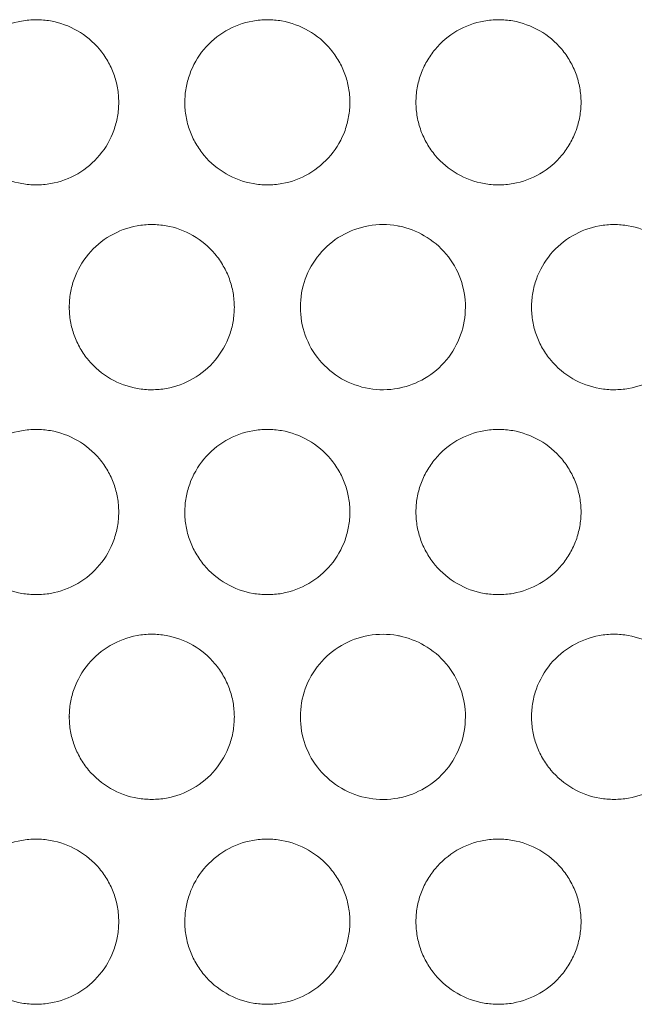
# Model space of a CAD drawing. Units: inches. Extents: x 6 to 386, y 6 to 238.
# Drawn here: x 38 to 40, y 60 to 63 of the extents above; entities that cross this region are included whole.
import ezdxf

# ---------------------------------------------------------------- set-up
doc = ezdxf.new("R2010")
doc.units = ezdxf.units.IN
doc.header["$MEASUREMENT"] = 0
doc.layers.add('文字', color=7, linetype='Continuous')

# ---------------------------------------------------------------- blocks, each defined once
blk = doc.blocks.new('block 3092')
at = {"layer": '文字', "color": 9, "lineweight": 5, "true_color": 0xc0bfbf}
blk.add_lwpolyline([(38.177, 60.8018), (38.1785, 60.8018)], dxfattribs=at)
blk = doc.blocks.new('block 3137')
at = {"layer": '文字', "color": 9, "lineweight": 5, "true_color": 0xc0bfbf}
blk.add_lwpolyline([(39.7271, 61.4216), (39.7263, 61.4216)], dxfattribs=at)
blk = doc.blocks.new('block 3151')
at = {"layer": '文字', "color": 9, "lineweight": 5, "true_color": 0xc0bfbf}
blk.add_lwpolyline([(38.527, 61.4216), (38.5279, 61.4216)], dxfattribs=at)
blk = doc.blocks.new('block 3212')
at = {"layer": '文字', "color": 9, "lineweight": 5, "true_color": 0xc0bfbf}
blk.add_lwpolyline([(38.177, 62.0413), (38.1785, 62.0413)], dxfattribs=at)
blk = doc.blocks.new('block 5814')
at = {"layer": '文字', "color": 178, "lineweight": 5, "true_color": 0x030000}
blk.add_open_spline([(39.2271, 62.6615), (39.2271, 62.6759), (39.2283, 62.6904), (39.2309, 62.7049), (39.2333, 62.719), (39.2369, 62.7328), (39.2417, 62.7462), (39.2467, 62.76), (39.2529, 62.7731), (39.26, 62.7855), (39.2674, 62.7982), (39.2756, 62.8103), (39.2849, 62.8217), (39.3035, 62.8441), (39.3263, 62.863), (39.3514, 62.8778), (39.3766, 62.8923), (39.4043, 62.9026), (39.4329, 62.9074), (39.4475, 62.9102), (39.4624, 62.9116), (39.477, 62.9116)], degree=3, knots=[0, 0, 0, 0, 1, 1, 1, 2, 2, 2, 3, 3, 3, 4, 4, 4, 5, 5, 5, 6, 6, 6, 7, 7, 7, 7], dxfattribs=at)
blk = doc.blocks.new('block 5815')
at = {"layer": '文字', "color": 178, "lineweight": 5, "true_color": 0x030000}
blk.add_open_spline([(39.0271, 62.6615), (39.0269, 62.647), (39.0257, 62.6325), (39.0231, 62.6181), (39.0207, 62.6043), (39.0171, 62.5905), (39.0123, 62.5767), (39.0024, 62.5495), (38.9878, 62.524), (38.9692, 62.5016), (38.9504, 62.4792), (38.9279, 62.4603), (38.9025, 62.4455), (38.8774, 62.4306), (38.8497, 62.4203), (38.8211, 62.4155), (38.8066, 62.4127), (38.7918, 62.4113), (38.777, 62.4113)], degree=3, knots=[0, 0, 0, 0, 1, 1, 1, 2, 2, 2, 3, 3, 3, 4, 4, 4, 5, 5, 5, 6, 6, 6, 6], dxfattribs=at)
blk = doc.blocks.new('block 5816')
at = {"layer": '文字', "color": 178, "lineweight": 5, "true_color": 0x030000}
blk.add_open_spline([(38.327, 62.6615), (38.3269, 62.647), (38.3257, 62.6325), (38.3232, 62.6181), (38.3207, 62.6043), (38.317, 62.5905), (38.3122, 62.5767), (38.3024, 62.5495), (38.2878, 62.524), (38.2692, 62.5016), (38.2506, 62.4792), (38.2278, 62.4603), (38.2027, 62.4455), (38.1775, 62.4306), (38.1498, 62.4203), (38.121, 62.4155), (38.1065, 62.4127), (38.0917, 62.4113), (38.0769, 62.4113)], degree=3, knots=[0, 0, 0, 0, 1, 1, 1, 2, 2, 2, 3, 3, 3, 4, 4, 4, 5, 5, 5, 6, 6, 6, 6], dxfattribs=at)
blk = doc.blocks.new('block 5866')
at = {"layer": '文字', "color": 178, "lineweight": 5, "true_color": 0x030000}
blk.add_open_spline([(39.2271, 61.4216), (39.2271, 61.436), (39.2283, 61.4509), (39.2309, 61.4646), (39.2333, 61.4791), (39.2369, 61.4929), (39.2417, 61.506), (39.2467, 61.5198), (39.2529, 61.5329), (39.26, 61.5456), (39.2674, 61.5583), (39.2756, 61.5704), (39.2849, 61.5818), (39.3035, 61.6038), (39.3263, 61.6231), (39.3514, 61.6376), (39.3766, 61.6524), (39.4043, 61.6624), (39.4329, 61.6676), (39.4475, 61.6703), (39.4624, 61.6713), (39.477, 61.6713)], degree=3, knots=[0, 0, 0, 0, 1, 1, 1, 2, 2, 2, 3, 3, 3, 4, 4, 4, 5, 5, 5, 6, 6, 6, 7, 7, 7, 7], dxfattribs=at)
blk = doc.blocks.new('block 5867')
at = {"layer": '文字', "color": 178, "lineweight": 5, "true_color": 0x030000}
blk.add_open_spline([(39.0271, 61.4216), (39.0269, 61.4068), (39.0257, 61.3923), (39.0231, 61.3778), (39.0207, 61.364), (39.0171, 61.3503), (39.0123, 61.3368), (39.0024, 61.3096), (38.9878, 61.2841), (38.9692, 61.2614), (38.9504, 61.2393), (38.9279, 61.22), (38.9025, 61.2056), (38.8774, 61.1908), (38.8497, 61.1808), (38.8211, 61.1752), (38.8066, 61.1728), (38.7918, 61.1715), (38.777, 61.1715)], degree=3, knots=[0, 0, 0, 0, 1, 1, 1, 2, 2, 2, 3, 3, 3, 4, 4, 4, 5, 5, 5, 6, 6, 6, 6], dxfattribs=at)
blk = doc.blocks.new('block 5868')
at = {"layer": '文字', "color": 178, "lineweight": 5, "true_color": 0x030000}
blk.add_open_spline([(38.327, 61.4216), (38.3269, 61.4068), (38.3257, 61.3923), (38.3232, 61.3778), (38.3207, 61.364), (38.317, 61.3503), (38.3122, 61.3368), (38.3024, 61.3096), (38.2878, 61.2841), (38.2692, 61.2614), (38.2506, 61.2393), (38.2278, 61.22), (38.2027, 61.2056), (38.1775, 61.1908), (38.1498, 61.1808), (38.121, 61.1752), (38.1065, 61.1728), (38.0917, 61.1715), (38.0769, 61.1715)], degree=3, knots=[0, 0, 0, 0, 1, 1, 1, 2, 2, 2, 3, 3, 3, 4, 4, 4, 5, 5, 5, 6, 6, 6, 6], dxfattribs=at)
blk = doc.blocks.new('block 5918')
at = {"layer": '文字', "color": 178, "lineweight": 5, "true_color": 0x030000}
blk.add_open_spline([(39.2271, 60.1817), (39.2271, 60.1962), (39.2283, 60.2106), (39.2309, 60.2251), (39.2333, 60.2389), (39.2369, 60.2527), (39.2417, 60.2664), (39.2467, 60.2799), (39.2529, 60.293), (39.26, 60.3057), (39.2674, 60.3181), (39.2756, 60.3305), (39.2849, 60.3415), (39.3035, 60.3639), (39.3263, 60.3829), (39.3514, 60.3977), (39.3766, 60.4125), (39.4043, 60.4225), (39.4329, 60.4277), (39.4475, 60.4304), (39.4624, 60.4315), (39.477, 60.4315)], degree=3, knots=[0, 0, 0, 0, 1, 1, 1, 2, 2, 2, 3, 3, 3, 4, 4, 4, 5, 5, 5, 6, 6, 6, 7, 7, 7, 7], dxfattribs=at)
blk = doc.blocks.new('block 5919')
at = {"layer": '文字', "color": 178, "lineweight": 5, "true_color": 0x030000}
blk.add_open_spline([(39.0271, 60.1817), (39.0269, 60.1672), (39.0257, 60.1524), (39.0231, 60.1383), (39.0207, 60.1238), (39.0171, 60.11), (39.0123, 60.0969), (39.0024, 60.0694), (38.9878, 60.0439), (38.9692, 60.0218), (38.9504, 59.9991), (38.9279, 59.9798), (38.9025, 59.9653), (38.8774, 59.9509), (38.8497, 59.9405), (38.8211, 59.9357), (38.8066, 59.9329), (38.7918, 59.9316), (38.777, 59.9316)], degree=3, knots=[0, 0, 0, 0, 1, 1, 1, 2, 2, 2, 3, 3, 3, 4, 4, 4, 5, 5, 5, 6, 6, 6, 6], dxfattribs=at)
blk = doc.blocks.new('block 5920')
at = {"layer": '文字', "color": 178, "lineweight": 5, "true_color": 0x030000}
blk.add_open_spline([(38.327, 60.1817), (38.3269, 60.1672), (38.3257, 60.1524), (38.3232, 60.1383), (38.3207, 60.1238), (38.317, 60.11), (38.3122, 60.0969), (38.3024, 60.0694), (38.2878, 60.0439), (38.2692, 60.0218), (38.2506, 59.9991), (38.2278, 59.9798), (38.2027, 59.9653), (38.1775, 59.9509), (38.1498, 59.9405), (38.121, 59.9357), (38.1065, 59.9329), (38.0917, 59.9316), (38.0769, 59.9316)], degree=3, knots=[0, 0, 0, 0, 1, 1, 1, 2, 2, 2, 3, 3, 3, 4, 4, 4, 5, 5, 5, 6, 6, 6, 6], dxfattribs=at)
blk = doc.blocks.new('block 6404')
at = {"layer": '文字', "color": 178, "lineweight": 5, "true_color": 0x030000}
blk.add_open_spline([(39.5771, 62.0413), (39.5771, 62.0562), (39.5783, 62.0706), (39.5809, 62.0848), (39.5833, 62.0992), (39.5869, 62.113), (39.5917, 62.1261), (39.6017, 62.1537), (39.6164, 62.1792), (39.6348, 62.2015), (39.6536, 62.2239), (39.6761, 62.2432), (39.7015, 62.2577), (39.7266, 62.2722), (39.7543, 62.2825), (39.7829, 62.2877), (39.7976, 62.2901), (39.8122, 62.2915), (39.827, 62.2915)], degree=3, knots=[0, 0, 0, 0, 1, 1, 1, 2, 2, 2, 3, 3, 3, 4, 4, 4, 5, 5, 5, 6, 6, 6, 6], dxfattribs=at)
blk = doc.blocks.new('block 6405')
at = {"layer": '文字', "color": 178, "lineweight": 5, "true_color": 0x030000}
blk.add_open_spline([(38.877, 62.0413), (38.8772, 62.0703), (38.882, 62.0992), (38.8919, 62.1261), (38.9015, 62.1537), (38.9161, 62.1792), (38.9347, 62.2012), (38.9534, 62.2239), (38.9759, 62.2429), (39.0012, 62.2577), (39.0267, 62.2722), (39.0548, 62.2825), (39.0836, 62.2877)], degree=3, knots=[0, 0, 0, 0, 1, 1, 1, 2, 2, 2, 3, 3, 3, 4, 4, 4, 4], dxfattribs=at)
blk = doc.blocks.new('block 6406')
at = {"layer": '文字', "color": 178, "lineweight": 5, "true_color": 0x030000}
blk.add_open_spline([(39.0836, 62.2877), (39.1123, 62.2928), (39.1423, 62.2928), (39.1713, 62.2877), (39.1731, 62.2873), (39.1752, 62.2866), (39.1773, 62.2866)], degree=3, knots=[0, 0, 0, 0, 1, 1, 1, 2, 2, 2, 2], dxfattribs=at)
blk = doc.blocks.new('block 6407')
at = {"layer": '文字', "color": 178, "lineweight": 5, "true_color": 0x030000}
blk.add_open_spline([(39.1773, 62.2866), (39.2035, 62.2811), (39.229, 62.2715), (39.2522, 62.2577), (39.2774, 62.2432), (39.2999, 62.2246), (39.3185, 62.2022), (39.3373, 62.1798), (39.3523, 62.1543), (39.3621, 62.1268), (39.3719, 62.0992), (39.3769, 62.0703), (39.3769, 62.0413)], degree=3, knots=[0, 0, 0, 0, 1, 1, 1, 2, 2, 2, 3, 3, 3, 4, 4, 4, 4], dxfattribs=at)
blk = doc.blocks.new('block 6408')
at = {"layer": '文字', "color": 178, "lineweight": 5, "true_color": 0x030000}
blk.add_open_spline([(39.3769, 62.0413), (39.3768, 62.0131), (39.3719, 61.9842), (39.3623, 61.9573), (39.3526, 61.9297), (39.338, 61.9042), (39.3196, 61.8822), (39.301, 61.8594), (39.2784, 61.8405), (39.2534, 61.8257), (39.2298, 61.8119), (39.2038, 61.8023), (39.1771, 61.7967)], degree=3, knots=[0, 0, 0, 0, 1, 1, 1, 2, 2, 2, 3, 3, 3, 4, 4, 4, 4], dxfattribs=at)
blk = doc.blocks.new('block 6409')
at = {"layer": '文字', "color": 178, "lineweight": 5, "true_color": 0x030000}
blk.add_open_spline([(39.1771, 61.7967), (39.1757, 61.7964), (39.1742, 61.7961), (39.1726, 61.7957), (39.144, 61.7905), (39.1139, 61.7899), (39.0853, 61.795)], degree=3, knots=[0, 0, 0, 0, 1, 1, 1, 2, 2, 2, 2], dxfattribs=at)
blk = doc.blocks.new('block 6410')
at = {"layer": '文字', "color": 178, "lineweight": 5, "true_color": 0x030000}
blk.add_open_spline([(39.0853, 61.795), (39.056, 61.8002), (39.0274, 61.8105), (39.0016, 61.825), (38.9764, 61.8398), (38.9539, 61.8588), (38.9353, 61.8811), (38.9165, 61.9035), (38.9017, 61.929), (38.8919, 61.9566), (38.8822, 61.9838), (38.8772, 62.0128), (38.877, 62.0413)], degree=3, knots=[0, 0, 0, 0, 1, 1, 1, 2, 2, 2, 3, 3, 3, 4, 4, 4, 4], dxfattribs=at)
blk = doc.blocks.new('block 6411')
at = {"layer": '文字', "color": 178, "lineweight": 5, "true_color": 0x030000}
blk.add_open_spline([(38.6771, 62.0413), (38.6769, 62.0269), (38.6757, 62.0124), (38.6733, 61.9979), (38.6709, 61.9842), (38.6671, 61.9704), (38.6622, 61.9569), (38.6524, 61.9297), (38.6378, 61.9039), (38.6192, 61.8815), (38.6006, 61.8591), (38.5778, 61.8402), (38.5525, 61.8253), (38.5274, 61.8109), (38.4996, 61.8005), (38.4712, 61.7954), (38.4566, 61.793), (38.4418, 61.7916), (38.4269, 61.7916)], degree=3, knots=[0, 0, 0, 0, 1, 1, 1, 2, 2, 2, 3, 3, 3, 4, 4, 4, 5, 5, 5, 6, 6, 6, 6], dxfattribs=at)
blk = doc.blocks.new('block 6460')
at = {"layer": '文字', "color": 178, "lineweight": 5, "true_color": 0x030000}
blk.add_open_spline([(39.5771, 60.8018), (39.5771, 60.8163), (39.5783, 60.8307), (39.5809, 60.8452), (39.5833, 60.859), (39.5869, 60.8728), (39.5917, 60.8862), (39.6017, 60.9134), (39.6164, 60.9389), (39.6348, 60.9617), (39.6536, 60.9837), (39.6761, 61.003), (39.7015, 61.0175), (39.7266, 61.0323), (39.7543, 61.0423), (39.7829, 61.0478), (39.7976, 61.0502), (39.8122, 61.0516), (39.827, 61.0516)], degree=3, knots=[0, 0, 0, 0, 1, 1, 1, 2, 2, 2, 3, 3, 3, 4, 4, 4, 5, 5, 5, 6, 6, 6, 6], dxfattribs=at)
blk = doc.blocks.new('block 6461')
at = {"layer": '文字', "color": 178, "lineweight": 5, "true_color": 0x030000}
blk.add_open_spline([(38.877, 60.8018), (38.8772, 60.8301), (38.882, 60.859), (38.8919, 60.8862), (38.9015, 60.9134), (38.9161, 60.9389), (38.9347, 60.9613), (38.9534, 60.9837), (38.9759, 61.003), (39.0012, 61.0175), (39.0267, 61.0323), (39.0548, 61.043), (39.0836, 61.0478)], degree=3, knots=[0, 0, 0, 0, 1, 1, 1, 2, 2, 2, 3, 3, 3, 4, 4, 4, 4], dxfattribs=at)
blk = doc.blocks.new('block 6462')
at = {"layer": '文字', "color": 178, "lineweight": 5, "true_color": 0x030000}
blk.add_open_spline([(39.0836, 61.0478), (39.1123, 61.0526), (39.1423, 61.0526), (39.1713, 61.0478), (39.1731, 61.0471), (39.1752, 61.0471), (39.1773, 61.0464)], degree=3, knots=[0, 0, 0, 0, 1, 1, 1, 2, 2, 2, 2], dxfattribs=at)
blk = doc.blocks.new('block 6463')
at = {"layer": '文字', "color": 178, "lineweight": 5, "true_color": 0x030000}
blk.add_open_spline([(39.1773, 61.0464), (39.2035, 61.0409), (39.229, 61.0312), (39.2522, 61.0178), (39.2774, 61.0033), (39.2999, 60.9844), (39.3185, 60.9623), (39.3373, 60.9396), (39.3523, 60.9141), (39.3621, 60.8866), (39.3719, 60.8593), (39.3769, 60.8304), (39.3769, 60.8018)], degree=3, knots=[0, 0, 0, 0, 1, 1, 1, 2, 2, 2, 3, 3, 3, 4, 4, 4, 4], dxfattribs=at)
blk = doc.blocks.new('block 6464')
at = {"layer": '文字', "color": 178, "lineweight": 5, "true_color": 0x030000}
blk.add_open_spline([(39.3769, 60.8018), (39.3768, 60.7729), (39.3719, 60.7439), (39.3623, 60.7171), (39.3526, 60.6898), (39.338, 60.6643), (39.3196, 60.6419), (39.301, 60.6196), (39.2784, 60.6006), (39.2534, 60.5858), (39.2298, 60.572), (39.2038, 60.562), (39.1771, 60.5565)], degree=3, knots=[0, 0, 0, 0, 1, 1, 1, 2, 2, 2, 3, 3, 3, 4, 4, 4, 4], dxfattribs=at)
blk = doc.blocks.new('block 6465')
at = {"layer": '文字', "color": 178, "lineweight": 5, "true_color": 0x030000}
blk.add_open_spline([(39.1771, 60.5565), (39.1757, 60.5565), (39.1742, 60.5558), (39.1726, 60.5558), (39.144, 60.5503), (39.1139, 60.5503), (39.0853, 60.5551)], degree=3, knots=[0, 0, 0, 0, 1, 1, 1, 2, 2, 2, 2], dxfattribs=at)
blk = doc.blocks.new('block 6466')
at = {"layer": '文字', "color": 178, "lineweight": 5, "true_color": 0x030000}
blk.add_open_spline([(39.0853, 60.5551), (39.056, 60.56), (39.0274, 60.5703), (39.0016, 60.5854), (38.9764, 60.5999), (38.9539, 60.6189), (38.9353, 60.6413), (38.9165, 60.6633), (38.9017, 60.6891), (38.8919, 60.7164), (38.8822, 60.7439), (38.8772, 60.7729), (38.877, 60.8018)], degree=3, knots=[0, 0, 0, 0, 1, 1, 1, 2, 2, 2, 3, 3, 3, 4, 4, 4, 4], dxfattribs=at)
blk = doc.blocks.new('block 6467')
at = {"layer": '文字', "color": 178, "lineweight": 5, "true_color": 0x030000}
blk.add_open_spline([(38.6771, 60.8018), (38.6769, 60.787), (38.6757, 60.7722), (38.6733, 60.758), (38.6709, 60.7439), (38.6671, 60.7301), (38.6622, 60.7171), (38.6524, 60.6895), (38.6378, 60.664), (38.6192, 60.6416), (38.6006, 60.6192), (38.5778, 60.5999), (38.5525, 60.5854), (38.5274, 60.571), (38.4996, 60.5606), (38.4712, 60.5555), (38.4566, 60.5531), (38.4418, 60.5517), (38.4269, 60.5517)], degree=3, knots=[0, 0, 0, 0, 1, 1, 1, 2, 2, 2, 3, 3, 3, 4, 4, 4, 5, 5, 5, 6, 6, 6, 6], dxfattribs=at)
blk = doc.blocks.new('block 7322')
at = {"layer": '文字', "color": 178, "lineweight": 5, "true_color": 0x030000}
blk.add_open_spline([(38.4271, 61.0516), (38.4414, 61.0516), (38.4559, 61.0505), (38.4702, 61.0478), (38.4988, 61.043), (38.5265, 61.0326), (38.5518, 61.0182), (38.5771, 61.0037), (38.5999, 60.9844), (38.6185, 60.9623), (38.628, 60.951), (38.6362, 60.9389), (38.6436, 60.9262), (38.6509, 60.9134), (38.6571, 60.9003), (38.6621, 60.8866), (38.6671, 60.8735), (38.6707, 60.8593), (38.6733, 60.8452), (38.6757, 60.8307), (38.6769, 60.8163), (38.6771, 60.8018)], degree=3, knots=[0, 0, 0, 0, 1, 1, 1, 2, 2, 2, 3, 3, 3, 4, 4, 4, 5, 5, 5, 6, 6, 6, 7, 7, 7, 7], dxfattribs=at)
blk = doc.blocks.new('block 7323')
at = {"layer": '文字', "color": 178, "lineweight": 5, "true_color": 0x030000}
blk.add_open_spline([(39.827, 60.5517), (39.8126, 60.5517), (39.7981, 60.5531), (39.784, 60.5551), (39.7554, 60.5603), (39.7275, 60.5703), (39.7021, 60.5848), (39.6768, 60.5996), (39.6543, 60.6185), (39.6357, 60.6406), (39.6262, 60.6519), (39.6177, 60.664), (39.6105, 60.6767), (39.6031, 60.6895), (39.5969, 60.7026), (39.5919, 60.7164), (39.5871, 60.7298), (39.5833, 60.7439), (39.5809, 60.7577), (39.5783, 60.7722), (39.5771, 60.787), (39.5771, 60.8018)], degree=3, knots=[0, 0, 0, 0, 1, 1, 1, 2, 2, 2, 3, 3, 3, 4, 4, 4, 5, 5, 5, 6, 6, 6, 7, 7, 7, 7], dxfattribs=at)
blk = doc.blocks.new('block 7372')
at = {"layer": '文字', "color": 178, "lineweight": 5, "true_color": 0x030000}
blk.add_open_spline([(38.4271, 62.2915), (38.4414, 62.2915), (38.4559, 62.2901), (38.4702, 62.288), (38.4988, 62.2828), (38.5265, 62.2729), (38.5518, 62.2584), (38.5771, 62.2436), (38.5999, 62.2246), (38.6185, 62.2026), (38.628, 62.1909), (38.6362, 62.1792), (38.6436, 62.1661), (38.6509, 62.1537), (38.6571, 62.1406), (38.6621, 62.1268), (38.6671, 62.113), (38.6707, 62.0992), (38.6733, 62.0851), (38.6757, 62.071), (38.6769, 62.0562), (38.6771, 62.0413)], degree=3, knots=[0, 0, 0, 0, 1, 1, 1, 2, 2, 2, 3, 3, 3, 4, 4, 4, 5, 5, 5, 6, 6, 6, 7, 7, 7, 7], dxfattribs=at)
blk = doc.blocks.new('block 7373')
at = {"layer": '文字', "color": 178, "lineweight": 5, "true_color": 0x030000}
blk.add_open_spline([(39.827, 61.7916), (39.8126, 61.7916), (39.7981, 61.7926), (39.784, 61.7954), (39.7554, 61.8002), (39.7275, 61.8105), (39.7021, 61.825), (39.6768, 61.8395), (39.6543, 61.8588), (39.6357, 61.8808), (39.6262, 61.8918), (39.6177, 61.9042), (39.6105, 61.9166), (39.6031, 61.9294), (39.5969, 61.9428), (39.5919, 61.9566), (39.5871, 61.9697), (39.5833, 61.9838), (39.5809, 61.9979), (39.5783, 62.0124), (39.5771, 62.0269), (39.5771, 62.0413)], degree=3, knots=[0, 0, 0, 0, 1, 1, 1, 2, 2, 2, 3, 3, 3, 4, 4, 4, 5, 5, 5, 6, 6, 6, 7, 7, 7, 7], dxfattribs=at)
blk = doc.blocks.new('block 7818')
at = {"layer": '文字', "color": 178, "lineweight": 5, "true_color": 0x030000}
blk.add_open_spline([(39.477, 62.4113), (39.4625, 62.4113), (39.4481, 62.4127), (39.4338, 62.4155), (39.4052, 62.4203), (39.3773, 62.4306), (39.3521, 62.4451), (39.327, 62.4596), (39.3042, 62.4785), (39.2856, 62.5009), (39.2763, 62.5119), (39.2679, 62.5237), (39.2607, 62.5364), (39.2534, 62.5492), (39.2472, 62.5622), (39.2422, 62.5757), (39.2372, 62.5891), (39.2336, 62.6032), (39.231, 62.6174), (39.2284, 62.6318), (39.2272, 62.6466), (39.2271, 62.6615)], degree=3, knots=[0, 0, 0, 0, 1, 1, 1, 2, 2, 2, 3, 3, 3, 4, 4, 4, 5, 5, 5, 6, 6, 6, 7, 7, 7, 7], dxfattribs=at)
blk = doc.blocks.new('block 7821')
at = {"layer": '文字', "color": 178, "lineweight": 5, "true_color": 0x030000}
blk.add_open_spline([(38.777, 62.9116), (38.7914, 62.9116), (38.8059, 62.9102), (38.82, 62.9078), (38.8488, 62.9026), (38.8765, 62.8926), (38.9018, 62.8782), (38.9272, 62.8637), (38.9497, 62.8447), (38.9683, 62.8223), (38.9778, 62.811), (38.9863, 62.7989), (38.9937, 62.7862), (39.0009, 62.7738), (39.0071, 62.7603), (39.0121, 62.7469), (39.0169, 62.7331), (39.0207, 62.7193), (39.0231, 62.7052), (39.0257, 62.6907), (39.0269, 62.6759), (39.0271, 62.6615)], degree=3, knots=[0, 0, 0, 0, 1, 1, 1, 2, 2, 2, 3, 3, 3, 4, 4, 4, 5, 5, 5, 6, 6, 6, 7, 7, 7, 7], dxfattribs=at)
blk = doc.blocks.new('block 7824')
at = {"layer": '文字', "color": 178, "lineweight": 5, "true_color": 0x030000}
blk.add_open_spline([(38.0771, 62.9116), (38.0914, 62.9116), (38.1059, 62.9102), (38.12, 62.9078), (38.1487, 62.9026), (38.1767, 62.8926), (38.2018, 62.8782), (38.2271, 62.8637), (38.2499, 62.8447), (38.2685, 62.8223), (38.2779, 62.811), (38.2862, 62.7989), (38.2936, 62.7862), (38.3008, 62.7738), (38.3071, 62.7603), (38.312, 62.7469), (38.317, 62.7331), (38.3207, 62.7193), (38.3232, 62.7052), (38.3257, 62.6907), (38.3269, 62.6759), (38.327, 62.6615)], degree=3, knots=[0, 0, 0, 0, 1, 1, 1, 2, 2, 2, 3, 3, 3, 4, 4, 4, 5, 5, 5, 6, 6, 6, 7, 7, 7, 7], dxfattribs=at)
blk = doc.blocks.new('block 7902')
at = {"layer": '文字', "color": 178, "lineweight": 5, "true_color": 0x030000}
blk.add_open_spline([(39.477, 61.1715), (39.4625, 61.1715), (39.4481, 61.1728), (39.4338, 61.1752), (39.4052, 61.1801), (39.3773, 61.1904), (39.3521, 61.2049), (39.327, 61.2193), (39.3042, 61.2386), (39.2856, 61.2607), (39.2763, 61.2717), (39.2679, 61.2838), (39.2607, 61.2965), (39.2534, 61.3089), (39.2472, 61.322), (39.2422, 61.3358), (39.2372, 61.3492), (39.2336, 61.3634), (39.231, 61.3771), (39.2284, 61.3919), (39.2272, 61.4068), (39.2271, 61.4216)], degree=3, knots=[0, 0, 0, 0, 1, 1, 1, 2, 2, 2, 3, 3, 3, 4, 4, 4, 5, 5, 5, 6, 6, 6, 7, 7, 7, 7], dxfattribs=at)
blk = doc.blocks.new('block 7903')
at = {"layer": '文字', "color": 178, "lineweight": 5, "true_color": 0x030000}
blk.add_open_spline([(38.777, 61.6713), (38.7914, 61.6713), (38.8059, 61.6703), (38.82, 61.6679), (38.8488, 61.6627), (38.8765, 61.6527), (38.9018, 61.6383), (38.9272, 61.6238), (38.9497, 61.6045), (38.9683, 61.5825), (38.9778, 61.5711), (38.9863, 61.559), (38.9937, 61.5463), (39.0009, 61.5335), (39.0071, 61.5204), (39.0121, 61.5067), (39.0169, 61.4932), (39.0207, 61.4791), (39.0231, 61.4653), (39.0257, 61.4509), (39.0269, 61.436), (39.0271, 61.4216)], degree=3, knots=[0, 0, 0, 0, 1, 1, 1, 2, 2, 2, 3, 3, 3, 4, 4, 4, 5, 5, 5, 6, 6, 6, 7, 7, 7, 7], dxfattribs=at)
blk = doc.blocks.new('block 7906')
at = {"layer": '文字', "color": 178, "lineweight": 5, "true_color": 0x030000}
blk.add_open_spline([(38.0771, 61.6713), (38.0914, 61.6713), (38.1059, 61.6703), (38.12, 61.6679), (38.1487, 61.6627), (38.1767, 61.6527), (38.2018, 61.6383), (38.2271, 61.6238), (38.2499, 61.6045), (38.2685, 61.5825), (38.2779, 61.5711), (38.2862, 61.559), (38.2936, 61.5463), (38.3008, 61.5335), (38.3071, 61.5204), (38.312, 61.5067), (38.317, 61.4932), (38.3207, 61.4791), (38.3232, 61.4653), (38.3257, 61.4509), (38.3269, 61.436), (38.327, 61.4216)], degree=3, knots=[0, 0, 0, 0, 1, 1, 1, 2, 2, 2, 3, 3, 3, 4, 4, 4, 5, 5, 5, 6, 6, 6, 7, 7, 7, 7], dxfattribs=at)
blk = doc.blocks.new('block 8004')
at = {"layer": '文字', "color": 178, "lineweight": 5, "true_color": 0x030000}
blk.add_open_spline([(39.477, 59.9316), (39.4625, 59.9316), (39.4481, 59.9329), (39.4338, 59.9354), (39.4052, 59.9405), (39.3773, 59.9502), (39.3521, 59.965), (39.327, 59.9795), (39.3042, 59.9984), (39.2856, 60.0205), (39.2763, 60.0318), (39.2679, 60.0439), (39.2607, 60.0563), (39.2534, 60.0687), (39.2472, 60.0821), (39.2422, 60.0956), (39.2372, 60.1093), (39.2336, 60.1231), (39.231, 60.1376), (39.2284, 60.1521), (39.2272, 60.1669), (39.2271, 60.1817)], degree=3, knots=[0, 0, 0, 0, 1, 1, 1, 2, 2, 2, 3, 3, 3, 4, 4, 4, 5, 5, 5, 6, 6, 6, 7, 7, 7, 7], dxfattribs=at)
blk = doc.blocks.new('block 8005')
at = {"layer": '文字', "color": 178, "lineweight": 5, "true_color": 0x030000}
blk.add_open_spline([(38.777, 60.4315), (38.7914, 60.4315), (38.8059, 60.4304), (38.82, 60.4277), (38.8488, 60.4228), (38.8765, 60.4125), (38.9018, 60.398), (38.9272, 60.3836), (38.9497, 60.3646), (38.9683, 60.3422), (38.9778, 60.3312), (38.9863, 60.3188), (38.9937, 60.3064), (39.0009, 60.2936), (39.0071, 60.2802), (39.0121, 60.2668), (39.0169, 60.2533), (39.0207, 60.2396), (39.0231, 60.2251), (39.0257, 60.2106), (39.0269, 60.1962), (39.0271, 60.1817)], degree=3, knots=[0, 0, 0, 0, 1, 1, 1, 2, 2, 2, 3, 3, 3, 4, 4, 4, 5, 5, 5, 6, 6, 6, 7, 7, 7, 7], dxfattribs=at)
blk = doc.blocks.new('block 8008')
at = {"layer": '文字', "color": 178, "lineweight": 5, "true_color": 0x030000}
blk.add_open_spline([(38.0771, 60.4315), (38.0914, 60.4315), (38.1059, 60.4304), (38.12, 60.4277), (38.1487, 60.4228), (38.1767, 60.4125), (38.2018, 60.398), (38.2271, 60.3836), (38.2499, 60.3646), (38.2685, 60.3422), (38.2779, 60.3312), (38.2862, 60.3188), (38.2936, 60.3064), (38.3008, 60.2936), (38.3071, 60.2802), (38.312, 60.2668), (38.317, 60.2533), (38.3207, 60.2396), (38.3232, 60.2251), (38.3257, 60.2106), (38.3269, 60.1962), (38.327, 60.1817)], degree=3, knots=[0, 0, 0, 0, 1, 1, 1, 2, 2, 2, 3, 3, 3, 4, 4, 4, 5, 5, 5, 6, 6, 6, 7, 7, 7, 7], dxfattribs=at)
blk = doc.blocks.new('block 8081')
at = {"layer": '文字', "color": 178, "lineweight": 5, "true_color": 0x030000}
blk.add_open_spline([(39.7271, 61.4216), (39.7269, 61.4068), (39.7257, 61.3923), (39.7232, 61.3778), (39.7207, 61.364), (39.717, 61.3503), (39.7121, 61.3368), (39.7073, 61.3234), (39.7011, 61.3103), (39.694, 61.2976), (39.6868, 61.2848), (39.6785, 61.2727), (39.6692, 61.2614), (39.6506, 61.2393), (39.6277, 61.22), (39.6026, 61.2056), (39.5774, 61.1908), (39.5495, 61.1808), (39.5211, 61.1752), (39.5065, 61.1728), (39.4918, 61.1715), (39.477, 61.1715)], degree=3, knots=[0, 0, 0, 0, 1, 1, 1, 2, 2, 2, 3, 3, 3, 4, 4, 4, 5, 5, 5, 6, 6, 6, 7, 7, 7, 7], dxfattribs=at)
blk = doc.blocks.new('block 8090')
at = {"layer": '文字', "color": 178, "lineweight": 5, "true_color": 0x030000}
blk.add_open_spline([(38.527, 61.4216), (38.5272, 61.436), (38.5284, 61.4509), (38.5308, 61.465), (38.5332, 61.4791), (38.537, 61.4929), (38.5418, 61.5063), (38.5517, 61.5335), (38.5663, 61.559), (38.5849, 61.5814), (38.6035, 61.6038), (38.6261, 61.6231), (38.6514, 61.6376), (38.6767, 61.6524), (38.7043, 61.6624), (38.7329, 61.6676), (38.7475, 61.6703), (38.7623, 61.6713), (38.777, 61.6713)], degree=3, knots=[0, 0, 0, 0, 1, 1, 1, 2, 2, 2, 3, 3, 3, 4, 4, 4, 5, 5, 5, 6, 6, 6, 6], dxfattribs=at)
blk = doc.blocks.new('block 8110')
at = {"layer": '文字', "color": 178, "lineweight": 5, "true_color": 0x030000}
blk.add_open_spline([(37.827, 61.4216), (37.8271, 61.436), (37.8284, 61.4509), (37.8308, 61.465), (37.8333, 61.4791), (37.837, 61.4929), (37.8418, 61.5063), (37.8516, 61.5335), (37.8663, 61.559), (37.8849, 61.5814), (37.9035, 61.6038), (37.9262, 61.6231), (37.9515, 61.6376), (37.9767, 61.6524), (38.0044, 61.6624), (38.0328, 61.6676), (38.0475, 61.6703), (38.0623, 61.6713), (38.0771, 61.6713)], degree=3, knots=[0, 0, 0, 0, 1, 1, 1, 2, 2, 2, 3, 3, 3, 4, 4, 4, 5, 5, 5, 6, 6, 6, 6], dxfattribs=at)
blk = doc.blocks.new('block 8122')
at = {"layer": '文字', "color": 178, "lineweight": 5, "true_color": 0x030000}
blk.add_open_spline([(38.4269, 60.5517), (38.4126, 60.5517), (38.3982, 60.5531), (38.384, 60.5551), (38.3553, 60.5603), (38.3275, 60.5703), (38.3022, 60.5848), (38.2769, 60.5996), (38.2542, 60.6185), (38.2356, 60.6406), (38.2263, 60.6519), (38.2178, 60.664), (38.2104, 60.6767), (38.2032, 60.6895), (38.197, 60.7026), (38.192, 60.7164), (38.1872, 60.7298), (38.1834, 60.7439), (38.181, 60.7577), (38.1784, 60.7722), (38.1772, 60.787), (38.177, 60.8018)], degree=3, knots=[0, 0, 0, 0, 1, 1, 1, 2, 2, 2, 3, 3, 3, 4, 4, 4, 5, 5, 5, 6, 6, 6, 7, 7, 7, 7], dxfattribs=at)
blk = doc.blocks.new('block 8129')
at = {"layer": '文字', "color": 178, "lineweight": 5, "true_color": 0x030000}
blk.add_open_spline([(39.827, 61.0516), (39.8415, 61.0516), (39.8558, 61.0505), (39.8701, 61.0478), (39.8987, 61.043), (39.9266, 61.0326), (39.9519, 61.0182), (39.9771, 61.0037), (39.9998, 60.9844), (40.0184, 60.9623), (40.0279, 60.951), (40.0363, 60.9389), (40.0436, 60.9262), (40.051, 60.9134), (40.0572, 60.9003), (40.062, 60.8866), (40.067, 60.8735), (40.0708, 60.8593), (40.0732, 60.8452), (40.0758, 60.8307), (40.077, 60.8163), (40.077, 60.8018)], degree=3, knots=[0, 0, 0, 0, 1, 1, 1, 2, 2, 2, 3, 3, 3, 4, 4, 4, 5, 5, 5, 6, 6, 6, 7, 7, 7, 7], dxfattribs=at)
blk = doc.blocks.new('block 8311')
at = {"layer": '文字', "color": 178, "lineweight": 5, "true_color": 0x030000}
blk.add_open_spline([(38.4269, 61.7916), (38.4126, 61.7916), (38.3982, 61.7926), (38.384, 61.7954), (38.3553, 61.8002), (38.3275, 61.8105), (38.3022, 61.825), (38.2769, 61.8395), (38.2542, 61.8588), (38.2356, 61.8808), (38.2263, 61.8918), (38.2178, 61.9042), (38.2104, 61.9166), (38.2032, 61.9294), (38.197, 61.9428), (38.192, 61.9566), (38.1872, 61.9697), (38.1834, 61.9838), (38.181, 61.9979), (38.1784, 62.0124), (38.1772, 62.0269), (38.177, 62.0413)], degree=3, knots=[0, 0, 0, 0, 1, 1, 1, 2, 2, 2, 3, 3, 3, 4, 4, 4, 5, 5, 5, 6, 6, 6, 7, 7, 7, 7], dxfattribs=at)
blk = doc.blocks.new('block 8314')
at = {"layer": '文字', "color": 178, "lineweight": 5, "true_color": 0x030000}
blk.add_open_spline([(39.827, 62.2915), (39.8415, 62.2915), (39.8558, 62.2901), (39.8701, 62.288), (39.8987, 62.2828), (39.9266, 62.2729), (39.9519, 62.2584), (39.9771, 62.2436), (39.9998, 62.2246), (40.0184, 62.2026), (40.0279, 62.1909), (40.0363, 62.1792), (40.0436, 62.1661), (40.051, 62.1537), (40.0572, 62.1406), (40.062, 62.1268), (40.067, 62.113), (40.0708, 62.0992), (40.0732, 62.0851), (40.0758, 62.071), (40.077, 62.0562), (40.077, 62.0413)], degree=3, knots=[0, 0, 0, 0, 1, 1, 1, 2, 2, 2, 3, 3, 3, 4, 4, 4, 5, 5, 5, 6, 6, 6, 7, 7, 7, 7], dxfattribs=at)
blk = doc.blocks.new('block 8400')
at = {"layer": '文字', "color": 178, "lineweight": 5, "true_color": 0x030000}
blk.add_open_spline([(39.7271, 62.6615), (39.7269, 62.647), (39.7257, 62.6325), (39.7232, 62.6181), (39.7207, 62.6043), (39.717, 62.5902), (39.7121, 62.5767), (39.7073, 62.5633), (39.7011, 62.5498), (39.694, 62.5374), (39.6868, 62.525), (39.6785, 62.5126), (39.6692, 62.5016), (39.6506, 62.4792), (39.6277, 62.4599), (39.6026, 62.4455), (39.5774, 62.4306), (39.5495, 62.4203), (39.5211, 62.4155), (39.5065, 62.4127), (39.4918, 62.4113), (39.477, 62.4113)], degree=3, knots=[0, 0, 0, 0, 1, 1, 1, 2, 2, 2, 3, 3, 3, 4, 4, 4, 5, 5, 5, 6, 6, 6, 7, 7, 7, 7], dxfattribs=at)
blk = doc.blocks.new('block 8413')
at = {"layer": '文字', "color": 178, "lineweight": 5, "true_color": 0x030000}
blk.add_open_spline([(38.527, 62.6615), (38.5272, 62.6759), (38.5284, 62.6907), (38.5308, 62.7049), (38.5332, 62.719), (38.537, 62.7328), (38.5418, 62.7462), (38.5517, 62.7734), (38.5663, 62.7993), (38.5849, 62.8213), (38.6035, 62.8441), (38.6261, 62.863), (38.6514, 62.8778), (38.6767, 62.8923), (38.7043, 62.9026), (38.7329, 62.9074), (38.7475, 62.9102), (38.7623, 62.9116), (38.777, 62.9116)], degree=3, knots=[0, 0, 0, 0, 1, 1, 1, 2, 2, 2, 3, 3, 3, 4, 4, 4, 5, 5, 5, 6, 6, 6, 6], dxfattribs=at)
blk = doc.blocks.new('block 8439')
at = {"layer": '文字', "color": 178, "lineweight": 5, "true_color": 0x030000}
blk.add_open_spline([(37.827, 62.6615), (37.8271, 62.6759), (37.8284, 62.6907), (37.8308, 62.7049), (37.8333, 62.719), (37.837, 62.7328), (37.8418, 62.7462), (37.8516, 62.7734), (37.8663, 62.7993), (37.8849, 62.8213), (37.9035, 62.8441), (37.9262, 62.863), (37.9515, 62.8778), (37.9767, 62.8923), (38.0044, 62.9026), (38.0328, 62.9074), (38.0475, 62.9102), (38.0623, 62.9116), (38.0771, 62.9116)], degree=3, knots=[0, 0, 0, 0, 1, 1, 1, 2, 2, 2, 3, 3, 3, 4, 4, 4, 5, 5, 5, 6, 6, 6, 6], dxfattribs=at)
blk = doc.blocks.new('block 8518')
at = {"layer": '文字', "color": 178, "lineweight": 5, "true_color": 0x030000}
blk.add_open_spline([(40.077, 62.0413), (40.077, 62.0269), (40.0758, 62.0124), (40.0732, 61.9979), (40.0708, 61.9842), (40.0671, 61.9704), (40.0623, 61.9569), (40.0523, 61.9297), (40.0377, 61.9039), (40.0191, 61.8815), (40.0005, 61.8591), (39.9779, 61.8402), (39.9526, 61.8253), (39.9275, 61.8109), (39.8997, 61.8005), (39.8711, 61.7954), (39.8565, 61.793), (39.8417, 61.7916), (39.827, 61.7916)], degree=3, knots=[0, 0, 0, 0, 1, 1, 1, 2, 2, 2, 3, 3, 3, 4, 4, 4, 5, 5, 5, 6, 6, 6, 6], dxfattribs=at)
blk = doc.blocks.new('block 8525')
at = {"layer": '文字', "color": 178, "lineweight": 5, "true_color": 0x030000}
blk.add_open_spline([(38.177, 62.0413), (38.1772, 62.0562), (38.1784, 62.0706), (38.181, 62.0848), (38.1834, 62.0992), (38.187, 62.113), (38.1918, 62.1261), (38.2016, 62.1537), (38.2163, 62.1792), (38.2349, 62.2015), (38.2535, 62.2239), (38.2762, 62.2432), (38.3014, 62.2577), (38.3265, 62.2722), (38.3544, 62.2825), (38.3828, 62.2877), (38.3975, 62.2901), (38.4123, 62.2915), (38.4271, 62.2915)], degree=3, knots=[0, 0, 0, 0, 1, 1, 1, 2, 2, 2, 3, 3, 3, 4, 4, 4, 5, 5, 5, 6, 6, 6, 6], dxfattribs=at)
blk = doc.blocks.new('block 8615')
at = {"layer": '文字', "color": 178, "lineweight": 5, "true_color": 0x030000}
blk.add_open_spline([(39.7271, 60.1817), (39.7269, 60.1672), (39.7257, 60.1524), (39.7232, 60.1383), (39.7207, 60.1238), (39.717, 60.11), (39.7121, 60.0969), (39.7073, 60.0832), (39.7011, 60.0701), (39.694, 60.0577), (39.6868, 60.0449), (39.6785, 60.0329), (39.6692, 60.0218), (39.6506, 59.9991), (39.6277, 59.9798), (39.6026, 59.9653), (39.5774, 59.9509), (39.5495, 59.9405), (39.5211, 59.9354), (39.5065, 59.9329), (39.4918, 59.9316), (39.477, 59.9316)], degree=3, knots=[0, 0, 0, 0, 1, 1, 1, 2, 2, 2, 3, 3, 3, 4, 4, 4, 5, 5, 5, 6, 6, 6, 7, 7, 7, 7], dxfattribs=at)
blk = doc.blocks.new('block 8623')
at = {"layer": '文字', "color": 178, "lineweight": 5, "true_color": 0x030000}
blk.add_open_spline([(38.527, 60.1817), (38.5272, 60.1962), (38.5284, 60.2106), (38.5308, 60.2251), (38.5332, 60.2389), (38.537, 60.2527), (38.5418, 60.2664), (38.5517, 60.2933), (38.5663, 60.3191), (38.5849, 60.3415), (38.6035, 60.3639), (38.6261, 60.3829), (38.6514, 60.3977), (38.6767, 60.4125), (38.7043, 60.4225), (38.7329, 60.4277), (38.7475, 60.4304), (38.7623, 60.4315), (38.777, 60.4315)], degree=3, knots=[0, 0, 0, 0, 1, 1, 1, 2, 2, 2, 3, 3, 3, 4, 4, 4, 5, 5, 5, 6, 6, 6, 6], dxfattribs=at)
blk = doc.blocks.new('block 8640')
at = {"layer": '文字', "color": 178, "lineweight": 5, "true_color": 0x030000}
blk.add_open_spline([(37.827, 60.1817), (37.8271, 60.1962), (37.8284, 60.2106), (37.8308, 60.2251), (37.8333, 60.2389), (37.837, 60.2527), (37.8418, 60.2664), (37.8516, 60.2933), (37.8663, 60.3191), (37.8849, 60.3415), (37.9035, 60.3639), (37.9262, 60.3829), (37.9515, 60.3977), (37.9767, 60.4125), (38.0044, 60.4225), (38.0328, 60.4277), (38.0475, 60.4304), (38.0623, 60.4315), (38.0771, 60.4315)], degree=3, knots=[0, 0, 0, 0, 1, 1, 1, 2, 2, 2, 3, 3, 3, 4, 4, 4, 5, 5, 5, 6, 6, 6, 6], dxfattribs=at)
blk = doc.blocks.new('block 8652')
at = {"layer": '文字', "color": 178, "lineweight": 5, "true_color": 0x030000}
blk.add_open_spline([(40.077, 60.8018), (40.077, 60.787), (40.0758, 60.7722), (40.0732, 60.758), (40.0708, 60.7439), (40.0671, 60.7301), (40.0623, 60.7171), (40.0523, 60.6895), (40.0377, 60.664), (40.0191, 60.6416), (40.0005, 60.6192), (39.9779, 60.5999), (39.9526, 60.5854), (39.9275, 60.571), (39.8997, 60.5606), (39.8711, 60.5555), (39.8565, 60.5531), (39.8417, 60.5517), (39.827, 60.5517)], degree=3, knots=[0, 0, 0, 0, 1, 1, 1, 2, 2, 2, 3, 3, 3, 4, 4, 4, 5, 5, 5, 6, 6, 6, 6], dxfattribs=at)
blk = doc.blocks.new('block 8659')
at = {"layer": '文字', "color": 178, "lineweight": 5, "true_color": 0x030000}
blk.add_open_spline([(38.177, 60.8018), (38.1772, 60.8163), (38.1784, 60.8307), (38.181, 60.8452), (38.1834, 60.859), (38.187, 60.8728), (38.1918, 60.8862), (38.2016, 60.9134), (38.2163, 60.9389), (38.2349, 60.9617), (38.2535, 60.9837), (38.2762, 61.003), (38.3014, 61.0175), (38.3265, 61.0323), (38.3544, 61.0423), (38.3828, 61.0478), (38.3975, 61.0502), (38.4123, 61.0516), (38.4271, 61.0516)], degree=3, knots=[0, 0, 0, 0, 1, 1, 1, 2, 2, 2, 3, 3, 3, 4, 4, 4, 5, 5, 5, 6, 6, 6, 6], dxfattribs=at)
blk = doc.blocks.new('block 9176')
at = {"layer": '文字', "color": 178, "lineweight": 5, "true_color": 0x030000}
blk.add_open_spline([(39.477, 62.9116), (39.4915, 62.9116), (39.5059, 62.9102), (39.5201, 62.9078), (39.5487, 62.9026), (39.5766, 62.8926), (39.6019, 62.8782), (39.627, 62.8637), (39.6498, 62.8447), (39.6684, 62.8223), (39.6779, 62.811), (39.6863, 62.7989), (39.6935, 62.7862), (39.7008, 62.7738), (39.7071, 62.7603), (39.7121, 62.7469), (39.717, 62.7331), (39.7207, 62.7193), (39.7232, 62.7052), (39.7257, 62.6907), (39.7269, 62.6759), (39.7271, 62.6615)], degree=3, knots=[0, 0, 0, 0, 1, 1, 1, 2, 2, 2, 3, 3, 3, 4, 4, 4, 5, 5, 5, 6, 6, 6, 7, 7, 7, 7], dxfattribs=at)
blk = doc.blocks.new('block 9182')
at = {"layer": '文字', "color": 178, "lineweight": 5, "true_color": 0x030000}
blk.add_open_spline([(38.777, 62.4113), (38.7625, 62.4113), (38.7482, 62.4127), (38.7339, 62.4155), (38.7053, 62.4203), (38.6774, 62.4306), (38.6521, 62.4451), (38.6269, 62.4596), (38.6042, 62.4785), (38.5856, 62.5009), (38.5761, 62.5119), (38.5677, 62.5243), (38.5604, 62.5368), (38.5532, 62.5495), (38.547, 62.5626), (38.542, 62.5764), (38.537, 62.5898), (38.5334, 62.6036), (38.5308, 62.6181), (38.5282, 62.6325), (38.5272, 62.647), (38.527, 62.6615)], degree=3, knots=[0, 0, 0, 0, 1, 1, 1, 2, 2, 2, 3, 3, 3, 4, 4, 4, 5, 5, 5, 6, 6, 6, 7, 7, 7, 7], dxfattribs=at)
blk = doc.blocks.new('block 9186')
at = {"layer": '文字', "color": 178, "lineweight": 5, "true_color": 0x030000}
blk.add_open_spline([(38.0769, 62.4113), (38.0626, 62.4113), (38.0482, 62.4127), (38.0339, 62.4155), (38.0053, 62.4203), (37.9775, 62.4306), (37.9522, 62.4451), (37.9269, 62.4596), (37.9041, 62.4785), (37.8855, 62.5009), (37.8761, 62.5119), (37.8678, 62.5243), (37.8604, 62.5368), (37.8532, 62.5495), (37.847, 62.5629), (37.842, 62.5764), (37.837, 62.5898), (37.8333, 62.6036), (37.8308, 62.6181), (37.8284, 62.6325), (37.8271, 62.647), (37.827, 62.6615)], degree=3, knots=[0, 0, 0, 0, 1, 1, 1, 2, 2, 2, 3, 3, 3, 4, 4, 4, 5, 5, 5, 6, 6, 6, 7, 7, 7, 7], dxfattribs=at)
blk = doc.blocks.new('block 9302')
at = {"layer": '文字', "color": 178, "lineweight": 5, "true_color": 0x030000}
blk.add_open_spline([(39.477, 61.6713), (39.4915, 61.6713), (39.5059, 61.6703), (39.5201, 61.6679), (39.5487, 61.6627), (39.5766, 61.6527), (39.6019, 61.6383), (39.627, 61.6238), (39.6498, 61.6045), (39.6684, 61.5825), (39.6779, 61.5711), (39.6863, 61.559), (39.6935, 61.5463), (39.7008, 61.5335), (39.7071, 61.5204), (39.7121, 61.5067), (39.717, 61.4932), (39.7207, 61.4791), (39.7232, 61.4653), (39.7257, 61.4509), (39.7269, 61.436), (39.7271, 61.4216)], degree=3, knots=[0, 0, 0, 0, 1, 1, 1, 2, 2, 2, 3, 3, 3, 4, 4, 4, 5, 5, 5, 6, 6, 6, 7, 7, 7, 7], dxfattribs=at)
blk = doc.blocks.new('block 9307')
at = {"layer": '文字', "color": 178, "lineweight": 5, "true_color": 0x030000}
blk.add_open_spline([(38.777, 61.1715), (38.7625, 61.1715), (38.7482, 61.1728), (38.7339, 61.1752), (38.7053, 61.1801), (38.6774, 61.1904), (38.6521, 61.2049), (38.6269, 61.2193), (38.6042, 61.2386), (38.5856, 61.2607), (38.5761, 61.2721), (38.5677, 61.2841), (38.5604, 61.2969), (38.5532, 61.3096), (38.547, 61.3227), (38.542, 61.3365), (38.537, 61.3499), (38.5334, 61.364), (38.5308, 61.3778), (38.5282, 61.3923), (38.5272, 61.4068), (38.527, 61.4216)], degree=3, knots=[0, 0, 0, 0, 1, 1, 1, 2, 2, 2, 3, 3, 3, 4, 4, 4, 5, 5, 5, 6, 6, 6, 7, 7, 7, 7], dxfattribs=at)
blk = doc.blocks.new('block 9311')
at = {"layer": '文字', "color": 178, "lineweight": 5, "true_color": 0x030000}
blk.add_open_spline([(38.0769, 61.1715), (38.0626, 61.1715), (38.0482, 61.1728), (38.0339, 61.1752), (38.0053, 61.1801), (37.9775, 61.1904), (37.9522, 61.2049), (37.9269, 61.2193), (37.9041, 61.2386), (37.8855, 61.2607), (37.8761, 61.2721), (37.8678, 61.2841), (37.8604, 61.2969), (37.8532, 61.3096), (37.847, 61.3227), (37.842, 61.3365), (37.837, 61.3499), (37.8333, 61.364), (37.8308, 61.3778), (37.8284, 61.3923), (37.8271, 61.4068), (37.827, 61.4216)], degree=3, knots=[0, 0, 0, 0, 1, 1, 1, 2, 2, 2, 3, 3, 3, 4, 4, 4, 5, 5, 5, 6, 6, 6, 7, 7, 7, 7], dxfattribs=at)
blk = doc.blocks.new('block 9441')
at = {"layer": '文字', "color": 178, "lineweight": 5, "true_color": 0x030000}
blk.add_open_spline([(39.477, 60.4315), (39.4915, 60.4315), (39.5059, 60.4304), (39.5201, 60.4277), (39.5487, 60.4228), (39.5766, 60.4125), (39.6019, 60.398), (39.627, 60.3836), (39.6498, 60.3646), (39.6684, 60.3422), (39.6779, 60.3312), (39.6863, 60.3188), (39.6935, 60.3064), (39.7008, 60.2936), (39.7071, 60.2802), (39.7121, 60.2668), (39.717, 60.2533), (39.7207, 60.2396), (39.7232, 60.2251), (39.7257, 60.2106), (39.7269, 60.1962), (39.7271, 60.1817)], degree=3, knots=[0, 0, 0, 0, 1, 1, 1, 2, 2, 2, 3, 3, 3, 4, 4, 4, 5, 5, 5, 6, 6, 6, 7, 7, 7, 7], dxfattribs=at)
blk = doc.blocks.new('block 9447')
at = {"layer": '文字', "color": 178, "lineweight": 5, "true_color": 0x030000}
blk.add_open_spline([(38.777, 59.9316), (38.7625, 59.9316), (38.7482, 59.9329), (38.7339, 59.9354), (38.7053, 59.9405), (38.6774, 59.9502), (38.6521, 59.965), (38.6269, 59.9795), (38.6042, 59.9984), (38.5856, 60.0208), (38.5761, 60.0322), (38.5677, 60.0439), (38.5604, 60.057), (38.5532, 60.0694), (38.547, 60.0825), (38.542, 60.0962), (38.537, 60.11), (38.5334, 60.1238), (38.5308, 60.1379), (38.5282, 60.1521), (38.5272, 60.1669), (38.527, 60.1817)], degree=3, knots=[0, 0, 0, 0, 1, 1, 1, 2, 2, 2, 3, 3, 3, 4, 4, 4, 5, 5, 5, 6, 6, 6, 7, 7, 7, 7], dxfattribs=at)
blk = doc.blocks.new('block 9451')
at = {"layer": '文字', "color": 178, "lineweight": 5, "true_color": 0x030000}
blk.add_open_spline([(38.0769, 59.9316), (38.0626, 59.9316), (38.0482, 59.9329), (38.0339, 59.9354), (38.0053, 59.9405), (37.9775, 59.9502), (37.9522, 59.965), (37.9269, 59.9795), (37.9041, 59.9984), (37.8855, 60.0208), (37.8761, 60.0322), (37.8678, 60.0439), (37.8604, 60.057), (37.8532, 60.0694), (37.847, 60.0825), (37.842, 60.0962), (37.837, 60.11), (37.8333, 60.1238), (37.8308, 60.1379), (37.8284, 60.1521), (37.8271, 60.1669), (37.827, 60.1817)], degree=3, knots=[0, 0, 0, 0, 1, 1, 1, 2, 2, 2, 3, 3, 3, 4, 4, 4, 5, 5, 5, 6, 6, 6, 7, 7, 7, 7], dxfattribs=at)
blk = doc.blocks.new('block 2063')
at = {"layer": '文字'}
for name in ['block 8439', 'block 7824', 'block 8413', 'block 7821', 'block 5814', 'block 9176', 'block 9186', 'block 5816', 'block 9182', 'block 5815', 'block 7818', 'block 8400', 'block 8525', 'block 7372', 'block 6405', 'block 6406', 'block 6407', 'block 6404', 'block 8314', 'block 3212', 'block 8311', 'block 6411', 'block 6410', 'block 6408', 'block 7373', 'block 8518', 'block 6409', 'block 8110', 'block 7906', 'block 8090', 'block 7903', 'block 5866', 'block 9302', 'block 9311', 'block 5868', 'block 3151', 'block 9307', 'block 5867', 'block 7902', 'block 8081', 'block 3137', 'block 8659', 'block 7322', 'block 6461', 'block 6462', 'block 6463', 'block 6460', 'block 8129', 'block 3092', 'block 8122', 'block 6467', 'block 6466', 'block 6464', 'block 7323', 'block 8652', 'block 6465', 'block 8640', 'block 8008', 'block 8623', 'block 8005', 'block 5918', 'block 9441', 'block 9451', 'block 5920', 'block 9447', 'block 5919', 'block 8004', 'block 8615']:
    blk.add_blockref(name, (0, 0), dxfattribs=at)

msp = doc.modelspace()

# ---------------------------------------------------------------- block references
at = {"layer": '文字'}
msp.add_blockref('block 2063', (0, 0), dxfattribs=at)

doc.saveas('drawing.dxf')
